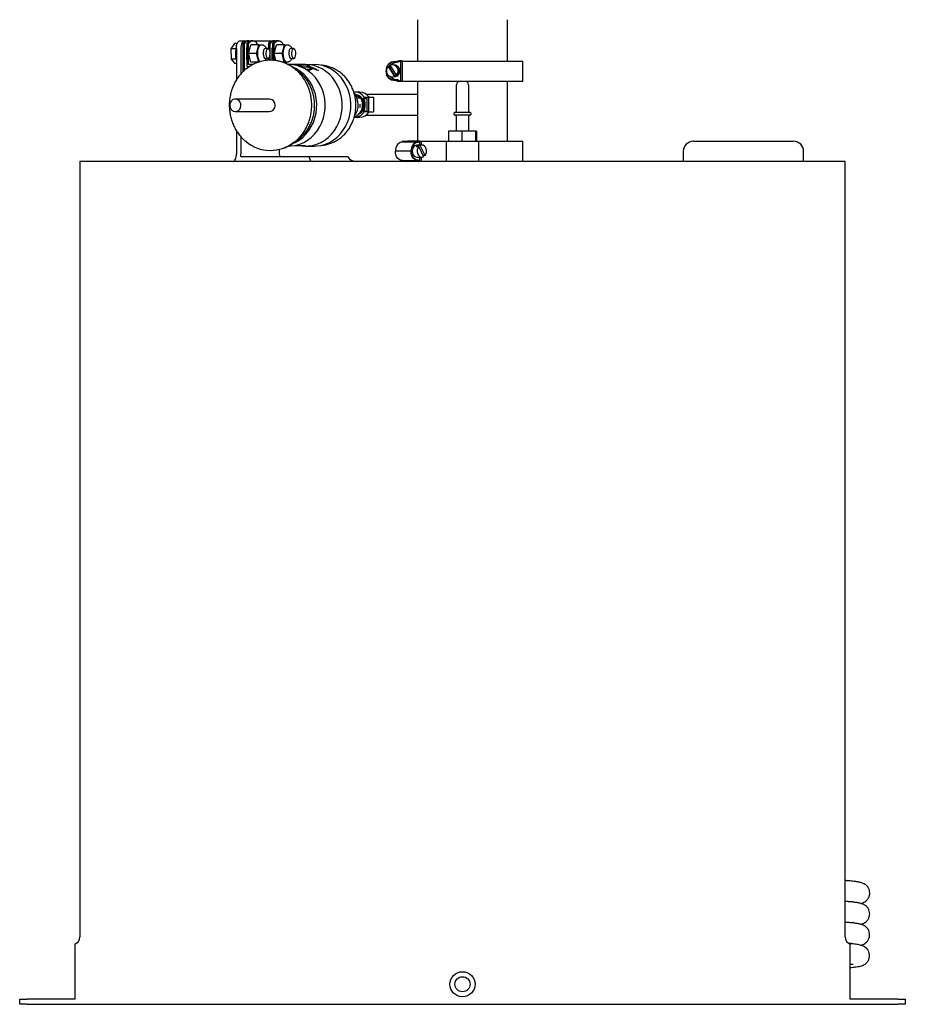
# Model space of a CAD drawing. Units: inches. Extents: x 5 to 301, y 5 to 193.
# Drawn here: x 172 to 200, y 40 to 72 of the extents above; entities that cross this region are included whole.
import ezdxf

# ---------------------------------------------------------------- set-up
doc = ezdxf.new("R2010")
doc.units = ezdxf.units.IN
doc.header["$MEASUREMENT"] = 0

msp = doc.modelspace()

# ---------------------------------------------------------------- linework, layer by layer
at = {"color": 7, "linetype": 'Continuous', "lineweight": 25, "ltscale": 18}
for p, q in [((184.386, 71.931), (184.386, 70.608)), ((187.279, 70.608), (187.279, 71.931)), ((178.525, 71.171), (178.41, 70.993)), ((178.571, 70.993), (178.41, 70.993)), ((178.41, 70.993), (178.418, 70.671)), ((178.616, 71.171), (178.525, 71.171)), ((178.59, 71.009), (178.59, 70.001)), ((178.693, 71.251), (178.838, 71.251)), ((178.735, 71.009), (178.735, 70.196)), ((178.798, 71.171), (178.798, 70.264)), ((178.798, 71.171), (178.854, 71.171)), ((178.838, 71.251), (178.934, 71.251)), ((178.854, 70.314), (178.854, 71.171)), ((178.911, 71.001), (178.926, 71.037)), ((178.911, 71.001), (178.911, 70.697)), ((178.926, 71.01), (178.914, 71.01)), ((178.926, 71.171), (178.926, 70.434)), ((178.982, 71.171), (178.926, 71.171)), ((178.99, 71.251), (178.934, 71.251)), ((178.982, 70.854), (178.982, 71.171)), ((178.982, 70.851), (179.051, 71.13)), ((178.99, 71.251), (179.063, 71.251)), ((179.307, 71.13), (179.051, 71.13)), ((179.119, 71.251), (179.063, 71.251)), ((179.119, 71.251), (179.754, 71.251)), ((179.238, 70.851), (179.307, 71.13)), ((179.255, 71.13), (179.255, 71.171)), ((179.307, 71.13), (179.444, 71.127)), ((179.4, 71.116), (179.375, 71.116)), ((179.444, 71.127), (179.45, 71.106)), ((179.604, 71.01), (179.515, 71.01)), ((179.617, 71.171), (179.617, 71.006)), ((179.617, 71.171), (179.673, 71.171)), ((179.673, 70.634), (179.673, 71.171)), ((179.73, 71.001), (179.746, 71.037)), ((179.73, 71.001), (179.73, 70.697)), ((179.746, 71.01), (179.734, 71.01)), ((179.746, 71.171), (179.746, 70.633)), ((179.802, 71.171), (179.746, 71.171)), ((179.81, 71.251), (179.754, 71.251)), ((179.801, 70.851), (179.871, 71.13)), ((179.802, 70.854), (179.802, 71.171)), ((179.81, 71.251), (179.862, 71.251)), ((179.87, 71.25), (179.862, 71.251)), ((180.127, 71.13), (179.871, 71.13)), ((179.939, 71.251), (179.883, 71.251)), ((180.057, 70.851), (180.127, 71.13)), ((180.075, 71.13), (180.075, 71.171)), ((180.127, 71.13), (180.264, 71.127)), ((180.22, 71.116), (180.195, 71.116)), ((180.264, 71.127), (180.269, 71.106)), ((180.423, 71.01), (180.334, 71.01)), ((178.578, 70.671), (178.418, 70.671)), ((178.418, 70.671), (178.541, 70.527)), ((178.926, 70.66), (178.911, 70.697)), ((178.914, 70.688), (178.926, 70.688)), ((178.926, 70.667), (178.922, 70.669)), ((179.238, 70.851), (178.982, 70.851)), ((179.049, 70.57), (178.982, 70.851)), ((178.982, 70.496), (178.982, 70.849)), ((179.304, 70.575), (179.238, 70.851)), ((179.515, 70.688), (179.604, 70.688)), ((179.617, 70.692), (179.617, 70.633)), ((179.746, 70.66), (179.73, 70.697)), ((179.734, 70.688), (179.746, 70.688)), ((179.746, 70.667), (179.742, 70.669)), ((180.057, 70.851), (179.801, 70.851)), ((179.857, 70.621), (179.801, 70.851)), ((179.802, 70.628), (179.802, 70.849)), ((180.125, 70.57), (180.057, 70.851)), ((180.334, 70.688), (180.423, 70.688)), ((178.59, 70.527), (178.541, 70.527)), ((178.926, 70.434), (179.012, 70.434)), ((179.118, 70.496), (178.982, 70.496)), ((179.291, 70.57), (179.049, 70.57)), ((179.187, 70.568), (179.049, 70.57)), ((179.285, 70.568), (179.187, 70.568)), ((179.255, 70.558), (179.255, 70.568)), ((179.682, 70.634), (179.676, 70.634)), ((180.125, 70.57), (180.069, 70.57)), ((180.262, 70.568), (180.075, 70.568)), ((180.262, 70.568), (180.125, 70.57)), ((180.195, 70.582), (180.22, 70.582)), ((180.242, 70.496), (180.254, 70.496)), ((180.8, 70.496), (180.254, 70.496)), ((180.268, 70.591), (180.262, 70.568)), ((180.8, 70.475), (180.466, 70.475)), ((180.637, 70.45), (180.633, 70.438)), ((180.724, 70.411), (180.637, 70.45)), ((180.637, 70.45), (180.659, 70.417)), ((180.888, 70.411), (180.724, 70.411)), ((180.793, 70.352), (180.945, 70.313)), ((180.8, 70.496), (181.074, 70.496)), ((180.846, 70.454), (180.841, 70.441)), ((180.854, 70.451), (180.846, 70.454)), ((180.846, 70.454), (180.891, 70.454)), ((180.854, 70.451), (180.849, 70.438)), ((180.876, 70.451), (180.854, 70.451)), ((180.859, 70.351), (181.022, 70.351)), ((180.945, 70.313), (180.859, 70.351)), ((180.876, 70.451), (180.872, 70.438)), ((180.912, 70.435), (180.876, 70.451)), ((180.895, 70.451), (180.881, 70.451)), ((180.881, 70.451), (180.916, 70.435)), ((181.022, 70.351), (180.888, 70.411)), ((180.891, 70.454), (180.935, 70.435)), ((180.895, 70.451), (180.893, 70.445)), ((180.93, 70.435), (180.895, 70.451)), ((180.906, 70.428), (180.904, 70.422)), ((180.948, 70.409), (180.906, 70.428)), ((180.906, 70.428), (180.951, 70.428)), ((180.912, 70.435), (180.909, 70.428)), ((180.916, 70.435), (180.912, 70.435)), ((180.916, 70.435), (180.914, 70.428)), ((180.959, 70.424), (180.919, 70.424)), ((180.919, 70.424), (180.953, 70.409)), ((180.93, 70.435), (180.928, 70.428)), ((180.935, 70.435), (180.93, 70.435)), ((180.935, 70.435), (180.933, 70.428)), ((180.948, 70.409), (180.948, 70.407)), ((180.953, 70.409), (180.948, 70.409)), ((180.951, 70.428), (180.959, 70.424)), ((180.953, 70.409), (180.952, 70.407)), ((180.959, 70.424), (180.958, 70.419)), ((180.976, 70.402), (180.975, 70.401)), ((180.989, 70.4), (180.989, 70.4)), ((181.005, 70.383), (181.005, 70.383)), ((181.022, 70.351), (181.022, 70.349)), ((181.048, 70.383), (181.048, 70.383)), ((181.076, 70.362), (181.076, 70.361)), ((181.082, 70.363), (181.082, 70.364)), ((181.09, 70.346), (181.089, 70.342)), ((181.09, 70.346), (181.112, 70.356)), ((181.091, 70.345), (181.09, 70.346)), ((181.091, 70.345), (181.09, 70.342)), ((181.153, 70.333), (181.091, 70.345)), ((181.12, 70.353), (181.104, 70.345)), ((181.104, 70.345), (181.164, 70.333)), ((181.112, 70.356), (181.12, 70.353)), ((181.12, 70.353), (181.119, 70.35)), ((181.146, 70.321), (181.153, 70.333)), ((181.165, 70.333), (181.157, 70.321)), ((181.165, 70.333), (181.163, 70.326)), ((181.164, 70.333), (181.165, 70.333)), ((183.456, 70.435), (183.47, 70.435)), ((183.456, 70.435), (183.654, 70.112)), ((183.47, 70.435), (183.669, 70.112)), ((183.714, 70.15), (183.516, 70.472)), ((183.613, 70.485), (183.584, 70.485)), ((183.695, 70.583), (183.659, 70.583)), ((183.682, 70.569), (183.679, 70.582)), ((183.679, 70.582), (183.694, 70.582)), ((183.682, 70.569), (183.696, 70.569)), ((183.696, 70.569), (183.694, 70.582)), ((183.758, 70.569), (183.696, 70.569)), ((183.758, 70.569), (183.772, 70.569)), ((183.772, 70.569), (183.771, 70.575)), ((183.88, 70.61), (183.818, 70.61)), ((183.854, 70.595), (183.852, 70.595)), ((183.854, 70.608), (183.905, 70.608)), ((183.854, 69.978), (183.854, 70.595)), ((183.905, 70.608), (183.905, 69.965)), ((183.905, 70.608), (187.761, 70.608)), ((187.761, 69.965), (187.761, 70.608)), ((180.945, 70.313), (180.94, 70.301)), ((181.146, 70.321), (181.142, 70.311)), ((181.147, 70.32), (181.143, 70.311)), ((181.147, 70.32), (181.146, 70.321)), ((181.217, 70.309), (181.147, 70.32)), ((181.157, 70.321), (181.208, 70.313)), ((181.208, 70.313), (181.217, 70.309)), ((181.217, 70.309), (181.212, 70.296)), ((183.392, 70.287), (183.393, 70.287)), ((183.392, 70.287), (183.392, 70.286)), ((183.392, 70.286), (183.393, 70.286)), ((183.584, 70.099), (183.613, 70.099)), ((183.669, 70.112), (183.654, 70.112)), ((183.714, 70.15), (183.728, 70.15)), ((183.777, 70.122), (183.742, 70.127)), ((183.659, 69.99), (183.695, 69.99)), ((183.679, 69.99), (183.682, 70.004)), ((183.679, 69.99), (183.694, 69.99)), ((183.682, 70.004), (183.696, 70.004)), ((183.694, 69.99), (183.696, 70.004)), ((183.758, 70.004), (183.696, 70.004)), ((183.758, 70.004), (183.772, 70.004)), ((183.771, 69.998), (183.772, 70.004)), ((183.818, 69.963), (183.88, 69.963)), ((183.854, 69.978), (183.852, 69.978)), ((183.854, 69.965), (183.905, 69.965)), ((183.905, 69.965), (187.761, 69.965)), ((184.386, 69.965), (184.386, 68.039)), ((185.633, 69.82), (185.633, 68.996)), ((185.952, 69.948), (185.714, 69.948)), ((186.032, 68.996), (186.032, 69.82)), ((187.279, 68.036), (187.279, 69.965)), ((179.648, 69.389), (178.556, 69.389)), ((182.445, 69.507), (182.377, 69.552)), ((182.541, 69.614), (182.384, 69.614)), ((182.445, 69.507), (182.578, 69.419)), ((182.578, 69.419), (182.452, 69.419)), ((182.682, 69.45), (182.821, 69.45)), ((182.682, 69.409), (182.776, 69.409)), ((182.776, 69.409), (182.683, 69.409)), ((184.386, 69.532), (182.765, 69.532)), ((182.776, 69.008), (182.776, 69.409)), ((182.821, 69.45), (182.821, 68.98)), ((182.821, 69.45), (182.978, 69.45)), ((182.978, 69.45), (182.978, 68.98)), ((178.556, 68.989), (179.648, 68.989)), ((182.384, 68.806), (182.541, 68.806)), ((182.557, 68.937), (182.504, 68.904)), ((182.681, 69.008), (182.776, 69.008)), ((182.821, 68.98), (182.682, 68.98)), ((182.745, 68.876), (184.386, 68.876)), ((182.821, 68.98), (182.978, 68.98)), ((185.555, 68.929), (185.555, 68.91)), ((185.588, 68.879), (186.079, 68.879)), ((185.633, 68.843), (185.633, 68.358)), ((186.032, 68.358), (186.032, 68.843)), ((186.111, 68.91), (186.111, 68.929)), ((178.59, 68.378), (178.59, 67.635)), ((178.735, 68.182), (178.735, 67.635)), ((185.38, 68.358), (185.38, 68.036)), ((185.811, 68.358), (185.38, 68.358)), ((185.811, 68.358), (185.811, 68.036)), ((186.264, 68.358), (185.811, 68.358)), ((186.264, 68.036), (186.264, 68.358)), ((186.286, 68.358), (186.264, 68.358)), ((186.286, 68.358), (186.286, 68.036)), ((180.244, 67.882), (180.254, 67.882)), ((180.466, 67.903), (180.8, 67.903)), ((180.8, 67.882), (181.074, 67.882)), ((183.904, 68.036), (183.904, 68.012)), ((183.904, 68.036), (184.072, 68.036)), ((184.408, 68.012), (183.907, 68.012)), ((184.442, 68.039), (184.1, 68.039)), ((184.241, 67.849), (184.217, 67.841)), ((184.241, 67.849), (184.219, 67.849)), ((184.259, 67.849), (184.241, 67.849)), ((184.431, 67.863), (184.351, 67.863)), ((184.532, 67.913), (184.372, 67.913)), ((184.426, 67.998), (184.39, 67.998)), ((184.398, 67.901), (184.478, 67.901)), ((184.416, 67.863), (184.398, 67.901)), ((184.415, 68.024), (184.469, 68.024)), ((184.426, 67.998), (184.424, 68.011)), ((184.431, 67.863), (184.587, 67.541)), ((184.47, 68.024), (184.469, 68.024)), ((184.47, 68.036), (184.51, 68.036)), ((184.47, 67.913), (184.47, 68.024)), ((184.634, 67.578), (184.478, 67.901)), ((184.51, 68.036), (184.51, 67.913)), ((184.51, 68.036), (185.31, 68.036)), ((185.31, 68.036), (185.31, 67.394)), ((185.31, 68.036), (185.833, 68.036)), ((185.833, 68.036), (186.355, 68.036)), ((186.355, 67.394), (186.355, 68.036)), ((186.355, 68.036), (187.761, 68.036)), ((187.761, 67.394), (187.761, 68.036)), ((193.226, 68.036), (194.833, 68.036)), ((194.833, 68.036), (196.44, 68.036)), ((178.729, 67.554), (180.912, 67.554)), ((179.676, 67.744), (179.682, 67.744)), ((179.965, 67.778), (179.965, 67.635)), ((180.912, 67.554), (182.153, 67.554)), ((184.188, 67.715), (183.687, 67.715)), ((184.198, 67.716), (184.198, 67.714)), ((184.215, 67.592), (184.259, 67.592)), ((184.233, 67.559), (184.267, 67.583)), ((184.372, 67.528), (184.532, 67.528)), ((184.47, 67.406), (184.47, 67.528)), ((184.51, 67.528), (184.51, 67.394)), ((184.634, 67.578), (184.569, 67.578)), ((192.904, 67.715), (192.904, 67.394)), ((196.761, 67.394), (196.761, 67.715)), ((173.577, 67.394), (173.577, 42.55)), ((198.089, 67.394), (173.577, 67.394)), ((183.904, 67.418), (183.904, 67.394)), ((183.907, 67.418), (184.408, 67.418)), ((184.426, 67.432), (184.39, 67.432)), ((184.415, 67.406), (184.469, 67.406)), ((184.424, 67.419), (184.426, 67.432)), ((184.47, 67.406), (184.469, 67.406)), ((198.089, 42.55), (198.089, 67.394)), ((173.416, 42.322), (173.416, 40.554)), ((198.25, 40.554), (198.25, 42.322)), ((171.648, 40.394), (171.648, 40.554)), ((171.648, 40.554), (171.89, 40.554)), ((171.89, 40.394), (171.648, 40.394)), ((173.416, 40.554), (171.89, 40.554)), ((171.89, 40.394), (199.776, 40.394)), ((199.776, 40.554), (198.25, 40.554)), ((199.776, 40.554), (200.017, 40.554)), ((200.017, 40.394), (199.776, 40.394)), ((200.017, 40.554), (200.017, 40.394))]:
    msp.add_line(p, q, dxfattribs=at)
at = {"color": 7, "linetype": 'Continuous', "lineweight": 25, "ltscale": 18, "flags": 128}
for points in [[(178.59, 71.009), (178.592, 71.056), (178.598, 71.102), (178.607, 71.143), (178.62, 71.18), (178.636, 71.21), (178.653, 71.232), (178.673, 71.246), (178.693, 71.251)], [(178.838, 71.251), (178.818, 71.246), (178.799, 71.232), (178.781, 71.21), (178.765, 71.18), (178.753, 71.143), (178.743, 71.102), (178.737, 71.056), (178.735, 71.009)], [(179.375, 71.116), (179.346, 71.108), (179.319, 71.081), (179.295, 71.039), (179.277, 70.984), (179.265, 70.92), (179.261, 70.851), (179.265, 70.782), (179.276, 70.717), (179.294, 70.661), (179.317, 70.619), (179.345, 70.591), (179.349, 70.589)], [(179.599, 71.009), (179.576, 70.996), (179.557, 70.966), (179.543, 70.921), (179.536, 70.867), (179.537, 70.812), (179.547, 70.76), (179.563, 70.72), (179.584, 70.695), (179.608, 70.689), (179.631, 70.702), (179.651, 70.732), (179.665, 70.777), (179.671, 70.831), (179.67, 70.886), (179.661, 70.938), (179.644, 70.978), (179.623, 71.003), (179.599, 71.009)], [(180.195, 71.116), (180.166, 71.108), (180.138, 71.081), (180.115, 71.039), (180.097, 70.984), (180.085, 70.92), (180.081, 70.851), (180.085, 70.782), (180.096, 70.717), (180.114, 70.661), (180.137, 70.619), (180.164, 70.591), (180.194, 70.582), (180.195, 70.582)], [(180.419, 71.009), (180.396, 70.996), (180.376, 70.966), (180.362, 70.921), (180.355, 70.867), (180.357, 70.812), (180.366, 70.76), (180.383, 70.72), (180.404, 70.695), (180.427, 70.689), (180.45, 70.702), (180.47, 70.732), (180.484, 70.777), (180.491, 70.831), (180.49, 70.886), (180.48, 70.938), (180.464, 70.978), (180.443, 71.003), (180.419, 71.009)], [(179.456, 70.93), (179.447, 70.878), (179.447, 70.822), (179.455, 70.77), (179.47, 70.727), (179.491, 70.698), (179.514, 70.688), (179.515, 70.688)], [(180.275, 70.93), (180.267, 70.878), (180.267, 70.822), (180.275, 70.77), (180.29, 70.727), (180.31, 70.698), (180.334, 70.688), (180.334, 70.688)], [(180.254, 67.882), (180.347, 67.886), (180.485, 67.907), (180.62, 67.946), (180.749, 68.002), (180.872, 68.075), (180.986, 68.163), (181.091, 68.265), (181.183, 68.38), (181.263, 68.506), (181.328, 68.642), (181.379, 68.785), (181.414, 68.934), (181.433, 69.087), (181.436, 69.24), (181.423, 69.394), (181.393, 69.544), (181.347, 69.689), (181.286, 69.828), (181.211, 69.957), (181.123, 70.076), (181.022, 70.183), (180.911, 70.276), (180.791, 70.354), (180.664, 70.415), (180.53, 70.46), (180.393, 70.487), (180.254, 70.496)], [(180.389, 67.963), (180.476, 68.002), (180.599, 68.075), (180.713, 68.163), (180.817, 68.265), (180.91, 68.38), (180.99, 68.506), (181.055, 68.642), (181.106, 68.785), (181.141, 68.934), (181.16, 69.087), (181.163, 69.24), (181.149, 69.394), (181.119, 69.544), (181.074, 69.689), (181.013, 69.828), (180.938, 69.957), (180.85, 70.076), (180.749, 70.183), (180.638, 70.276), (180.518, 70.354), (180.391, 70.415)], [(180.588, 67.903), (180.615, 67.898), (180.754, 67.883), (180.893, 67.886), (181.031, 67.907), (181.166, 67.946), (181.296, 68.002), (181.419, 68.075), (181.533, 68.163), (181.637, 68.265), (181.73, 68.38), (181.809, 68.506), (181.875, 68.642), (181.926, 68.785), (181.961, 68.934), (181.98, 69.087), (181.983, 69.24), (181.969, 69.394), (181.939, 69.544), (181.893, 69.689), (181.833, 69.828), (181.758, 69.957), (181.669, 70.076), (181.569, 70.183), (181.458, 70.276), (181.338, 70.354), (181.21, 70.415), (181.077, 70.46), (180.94, 70.487), (180.8, 70.496), (180.8, 70.496)], [(181.074, 67.882), (181.167, 67.886), (181.304, 67.907), (181.439, 67.946), (181.569, 68.002), (181.692, 68.075), (181.806, 68.163), (181.91, 68.265), (182.003, 68.38), (182.082, 68.506), (182.148, 68.642), (182.199, 68.785), (182.234, 68.934), (182.253, 69.087), (182.256, 69.24), (182.242, 69.394), (182.212, 69.544), (182.167, 69.689), (182.106, 69.828), (182.031, 69.957), (181.942, 70.076), (181.842, 70.183), (181.731, 70.276), (181.611, 70.354), (181.483, 70.415), (181.35, 70.46), (181.213, 70.487), (181.074, 70.496)], [(183.88, 70.61), (183.895, 70.61), (183.915, 70.608)], [(183.88, 69.963), (183.895, 69.963), (183.915, 69.965)], [(178.723, 69.114), (178.736, 69.172), (178.732, 69.232), (178.713, 69.287), (178.68, 69.334), (178.636, 69.368), (178.584, 69.387), (178.53, 69.387), (178.479, 69.37), (178.434, 69.337), (178.4, 69.291), (178.38, 69.235), (178.375, 69.176), (178.387, 69.118), (178.413, 69.066), (178.452, 69.025), (178.501, 68.999), (178.554, 68.989), (178.607, 68.998), (178.656, 69.023), (178.696, 69.063), (178.723, 69.114)], [(182.367, 69.563), (182.37, 69.563), (182.371, 69.562)], [(183.907, 68.012), (183.877, 68.009), (183.831, 67.995), (183.79, 67.968), (183.753, 67.931), (183.723, 67.885), (183.702, 67.832), (183.69, 67.775), (183.687, 67.715)], [(184.424, 68.011), (184.377, 68.009), (184.332, 67.995), (184.29, 67.968), (184.253, 67.931), (184.224, 67.885), (184.202, 67.832), (184.19, 67.775), (184.188, 67.715)], [(184.426, 67.998), (184.381, 67.997), (184.337, 67.983), (184.297, 67.959), (184.261, 67.923), (184.233, 67.879), (184.212, 67.828), (184.2, 67.773), (184.198, 67.716)], [(184.372, 67.913), (184.325, 67.904), (184.283, 67.877), (184.25, 67.834), (184.228, 67.78), (184.221, 67.721), (184.228, 67.661), (184.25, 67.607), (184.283, 67.565), (184.325, 67.537), (184.372, 67.528), (184.372, 67.528)], [(184.431, 67.863), (184.402, 67.817), (184.385, 67.762), (184.382, 67.703), (184.393, 67.645), (184.418, 67.595), (184.453, 67.556), (184.496, 67.533), (184.542, 67.528), (184.587, 67.541)], [(184.634, 67.578), (184.663, 67.625), (184.679, 67.68), (184.682, 67.739), (184.671, 67.796), (184.647, 67.846), (184.612, 67.884), (184.569, 67.908), (184.523, 67.913), (184.478, 67.901)], [(178.487, 67.394), (178.507, 67.398), (178.526, 67.412), (178.544, 67.434), (178.56, 67.464), (178.573, 67.501), (178.582, 67.543), (178.588, 67.588), (178.59, 67.635)], [(183.907, 67.418), (183.877, 67.421), (183.831, 67.435), (183.79, 67.462), (183.753, 67.499), (183.723, 67.545), (183.702, 67.598), (183.69, 67.655), (183.687, 67.715)], [(184.424, 67.419), (184.377, 67.421), (184.332, 67.435), (184.29, 67.462), (184.253, 67.499), (184.224, 67.545), (184.202, 67.598), (184.19, 67.655), (184.188, 67.715)], [(184.426, 67.432), (184.381, 67.433), (184.337, 67.447), (184.297, 67.472), (184.261, 67.507), (184.233, 67.551), (184.212, 67.602), (184.2, 67.657), (184.198, 67.714)]]:
    msp.add_lwpolyline(points, dxfattribs=at)
at = {"color": 7, "linetype": 'Continuous', "lineweight": 25, "ltscale": 324}
for radius in [0.402, 0.241]:
    msp.add_circle((185.833, 41.036), radius, dxfattribs=at)
for centre, radius, start, end in [((179.402, 70.848), 0.843, 162.6088, 195.5745), ((178.949, 71.069), 0.182, 94.6073, 146.1585), ((178.992, 71.087), 0.162, 77.8097, 148.9199), ((179.078, 71.069), 0.182, 94.6076, 146.1582), ((179.119, 71.089), 0.159, 30.9758, 149.0242), ((179.543, 70.927), 0.0872, 108.876, 177.9575), ((179.769, 71.069), 0.182, 94.6073, 146.1585), ((179.812, 71.087), 0.162, 77.808, 148.9217), ((179.897, 71.069), 0.182, 94.6075, 146.1584), ((179.939, 71.089), 0.159, 30.9758, 149.0242), ((180.362, 70.927), 0.0872, 108.8765, 177.9574), ((179.676, 69.419), 1.214, 51.1297, 129.1934), ((179.682, 69.44), 1.195, 72.1339, 89.959), ((183.66, 70.303), 0.281, 85.9862, 183.2841), ((183.659, 70.303), 0.268, 85.2763, 183.2864), ((183.585, 70.292), 0.193, 132.1437, 291.1144), ((183.599, 70.293), 0.191, 114.9192, 132.3851), ((183.584, 70.292), 0.193, 312.466, 110.7917), ((183.749, 70.304), 0.266, 94.9695, 138.1201), ((183.612, 70.292), 0.193, 270.2511, 89.7489), ((183.818, 70.313), 0.297, 83.1652, 114.866), ((183.818, 70.313), 0.284, 83.1631, 115.5326), ((183.88, 70.313), 0.284, 96.2358, 115.5242), ((183.66, 70.27), 0.281, 176.7159, 274.0144), ((183.659, 70.27), 0.268, 176.7125, 274.7249), ((183.749, 70.269), 0.267, 218.1258, 265.0284), ((183.599, 70.29), 0.191, 291.5197, 312.7088), ((183.818, 70.26), 0.297, 245.134, 276.8348), ((183.818, 70.26), 0.284, 244.4676, 276.8346), ((183.88, 70.26), 0.284, 244.468, 263.7719), ((185.775, 69.82), 0.142, 115.4756, 180), ((185.891, 69.82), 0.142, 0, 64.5244), ((179.637, 69.193), 0.196, 336.2377, 86.5973), ((182.381, 69.256), 0.358, 32.798, 94.7538), ((181.916, 69.204), 0.577, 323.2016, 38.4887), ((182.229, 69.208), 0.407, 290.5439, 31.179), ((182.351, 69.201), 0.335, 307.9161, 80.0853), ((182.37, 69.221), 0.312, 356.8093, 82.8752), ((182.376, 69.237), 0.271, 42.9877, 70.0761), ((182.536, 69.254), 0.36, 32.8889, 89.2131), ((182.336, 69.204), 0.323, 315.813, 40.8478), ((182.682, 69.445), 0.0361, 212.9042, 271.6074), ((182.319, 69.204), 0.4, 328.653, 33.5939), ((179.643, 69.171), 0.182, 271.6196, 341.7873), ((182.35, 69.197), 0.331, 297.7588, 1.2276), ((182.339, 69.189), 0.219, 340.3145, 9.8705), ((182.381, 69.155), 0.348, 267.4849, 329.834), ((182.537, 69.156), 0.349, 270.7417, 329.7772), ((182.682, 68.983), 0.0254, 91.8738, 149.4852), ((185.586, 68.929), 0.0309, 90, 180), ((185.586, 68.91), 0.0309, 180, 270), ((185.597, 68.996), 0.036, 270, 0), ((185.597, 68.843), 0.036, 0, 90), ((186.068, 68.996), 0.036, 180, 270), ((186.068, 68.843), 0.036, 90, 180), ((186.08, 68.929), 0.0309, 0, 90), ((186.08, 68.91), 0.0309, 270, 0), ((179.676, 68.959), 1.214, 229.483, 309.0282), ((179.681, 68.94), 1.196, 270.0486, 288.7982), ((184.101, 67.846), 0.192, 90.2494, 121.0364), ((184.442, 67.848), 0.191, 81.6651, 121.1178), ((184.465, 67.766), 0.15, 116.7108, 139.7116), ((184.442, 67.846), 0.18, 81.5269, 112.6264), ((193.226, 67.715), 0.321, 90, 180), ((196.44, 67.715), 0.321, 0, 90), ((178.19, 67.635), 0.545, 351.5318, 0.08), ((180.51, 67.635), 0.545, 179.9194, 188.4683), ((184.102, 67.588), 0.197, 239.2043, 261.1326), ((184.445, 67.589), 0.198, 239.2431, 261.0939), ((184.442, 67.585), 0.18, 247.4021, 278.4481), ((173.335, 42.55), 0.242, 289.579, 0), ((198.331, 42.55), 0.242, 180, 250.421)]:
    msp.add_arc(centre, radius, start, end, dxfattribs=at)
for centre, major_axis, ratio, start_param, end_param in [((181.021, 67.635), (0, 0.242), 0.480193, 1.912514, 3.141593), ((182.456, 67.635), (0.322, 0), 0.75177, 3.483311, 4.712389)]:
    msp.add_ellipse(centre, major_axis=major_axis, ratio=ratio, start_param=start_param, end_param=end_param, dxfattribs=at)
at = {"color": 7, "linetype": 'Continuous', "lineweight": 25, "ltscale": 18}
for points, knots in [([(179.555, 71.004), (179.551, 71.014), (179.541, 71.038), (179.514, 71.07), (179.476, 71.098), (179.437, 71.115), (179.411, 71.115), (179.4, 71.115)], [0, 0, 0, 0, 0.152672, 0.39441, 0.622982, 0.849655, 1, 1, 1, 1]), ([(180.372, 71.01), (180.369, 71.017), (180.359, 71.04), (180.334, 71.07), (180.296, 71.098), (180.257, 71.115), (180.231, 71.115), (180.22, 71.115)], [0, 0, 0, 0, 0.126861, 0.375964, 0.611495, 0.845079, 1, 1, 1, 1]), ([(179.5, 70.619), (179.509, 70.627), (179.53, 70.646), (179.547, 70.67), (179.553, 70.686), (179.554, 70.688)], [0, 0, 0, 0, 0.420579, 0.933187, 1, 1, 1, 1]), ([(180.219, 70.583), (180.223, 70.583), (180.244, 70.581), (180.278, 70.592), (180.317, 70.614), (180.348, 70.645), (180.366, 70.67), (180.373, 70.686), (180.373, 70.688)], [0, 0, 0, 0, 0.061956, 0.300228, 0.519515, 0.736852, 0.969657, 1, 1, 1, 1]), ([(178.903, 70.358), (178.902, 70.357), (178.862, 70.328), (178.791, 70.26), (178.693, 70.153), (178.607, 70.034), (178.532, 69.906), (178.47, 69.77), (178.421, 69.627), (178.386, 69.479), (178.365, 69.329), (178.359, 69.176), (178.368, 69.024), (178.391, 68.874), (178.428, 68.727), (178.479, 68.585), (178.544, 68.45), (178.621, 68.323), (178.71, 68.206), (178.797, 68.11), (178.858, 68.06), (178.882, 68.039)], [0, 0, 0, 0, 0.001629, 0.0580133, 0.1144388, 0.1709019, 0.2273997, 0.2839264, 0.3404784, 0.397049, 0.4536362, 0.5102336, 0.566841, 0.6234513, 0.6800628, 0.7366709, 0.7932715, 0.849859, 0.9064269, 0.9629681, 1, 1, 1, 1]), ([(180.073, 67.81), (180.082, 67.813), (180.136, 67.828), (180.23, 67.872), (180.354, 67.941), (180.47, 68.026), (180.577, 68.122), (180.674, 68.231), (180.761, 68.35), (180.835, 68.479), (180.897, 68.616), (180.945, 68.759), (180.98, 68.907), (181, 69.058), (181.005, 69.21), (180.996, 69.363), (180.972, 69.513), (180.933, 69.66), (180.881, 69.802), (180.815, 69.937), (180.737, 70.063), (180.647, 70.18), (180.546, 70.286), (180.435, 70.38), (180.317, 70.46), (180.19, 70.525), (180.102, 70.563), (180.056, 70.575), (180.055, 70.575)], [0, 0, 0, 0, 0.008136, 0.04911, 0.090123, 0.131187, 0.172305, 0.213479, 0.254707, 0.295984, 0.337301, 0.378655, 0.420037, 0.46144, 0.502862, 0.544296, 0.585736, 0.627177, 0.668614, 0.710039, 0.751444, 0.792822, 0.834161, 0.875454, 0.916691, 0.957869, 0.998984, 1, 1, 1, 1]), ([(180.441, 68.008), (180.456, 68.016), (180.511, 68.045), (180.599, 68.111), (180.703, 68.203), (180.796, 68.308), (180.879, 68.423), (180.949, 68.548), (181.007, 68.68), (181.051, 68.819), (181.081, 68.962), (181.096, 69.108), (181.097, 69.254), (181.083, 69.4), (181.055, 69.544), (181.012, 69.683), (180.956, 69.817), (180.886, 69.943), (180.804, 70.06), (180.712, 70.166), (180.608, 70.26), (180.519, 70.327), (180.462, 70.359), (180.446, 70.368)], [0, 0, 0, 0, 0.018954, 0.069124, 0.119368, 0.169689, 0.220083, 0.270544, 0.321061, 0.371626, 0.422229, 0.472863, 0.523519, 0.574191, 0.624868, 0.675546, 0.726213, 0.77686, 0.827475, 0.878045, 0.928556, 0.978995, 1, 1, 1, 1]), ([(181.005, 70.383), (180.998, 70.386), (180.985, 70.392), (180.976, 70.399), (180.975, 70.403), (180.979, 70.404), (180.981, 70.404)], [0, 0, 0, 0, 0.279674, 0.559339, 0.779624, 1, 1, 1, 1]), ([(180.981, 70.404), (180.986, 70.404), (180.994, 70.403), (181.015, 70.397), (181.035, 70.391), (181.046, 70.386), (181.052, 70.383)], [0, 0, 0, 0, 0.279723, 0.55933, 0.779684, 1, 1, 1, 1]), ([(180.989, 70.4), (180.987, 70.4), (180.983, 70.4), (180.988, 70.395), (180.997, 70.389), (181.005, 70.385), (181.009, 70.383)], [0, 0, 0, 0, 0.279408, 0.559086, 0.779477, 1, 1, 1, 1]), ([(181.048, 70.383), (181.042, 70.386), (181.03, 70.391), (181.012, 70.396), (180.997, 70.4), (180.992, 70.4), (180.989, 70.4)], [0, 0, 0, 0, 0.279632, 0.559355, 0.779628, 1, 1, 1, 1]), ([(181.076, 70.362), (181.072, 70.362), (181.063, 70.363), (181.043, 70.369), (181.022, 70.376), (181.011, 70.38), (181.005, 70.383)], [0, 0, 0, 0, 0.279632, 0.559351, 0.7796045, 1, 1, 1, 1]), ([(181.009, 70.383), (181.015, 70.381), (181.028, 70.375), (181.046, 70.37), (181.06, 70.366), (181.065, 70.366), (181.068, 70.366)], [0, 0, 0, 0, 0.279838, 0.559387, 0.779681, 1, 1, 1, 1]), ([(181.068, 70.366), (181.07, 70.366), (181.075, 70.366), (181.07, 70.371), (181.061, 70.377), (181.052, 70.381), (181.048, 70.383)], [0, 0, 0, 0, 0.279481, 0.558865, 0.779527, 1, 1, 1, 1]), ([(181.052, 70.383), (181.059, 70.38), (181.072, 70.374), (181.082, 70.367), (181.083, 70.363), (181.078, 70.362), (181.076, 70.362)], [0, 0, 0, 0, 0.2797566, 0.5593721, 0.779585, 1, 1, 1, 1]), ([(181.3, 67.907), (181.328, 67.909), (181.401, 67.914), (181.516, 67.939), (181.643, 67.981), (181.765, 68.038), (181.88, 68.109), (181.987, 68.194), (182.084, 68.291), (182.171, 68.4), (182.246, 68.518), (182.299, 68.625), (182.336, 68.718), (182.368, 68.813), (182.397, 68.933), (182.416, 69.076), (182.42, 69.22), (182.41, 69.364), (182.384, 69.506), (182.344, 69.644), (182.29, 69.777), (182.222, 69.902), (182.142, 70.018), (182.05, 70.123), (181.948, 70.217), (181.837, 70.298), (181.718, 70.364), (181.593, 70.416), (181.464, 70.451), (181.369, 70.469), (181.317, 70.471), (181.309, 70.471)], [0, 0, 0, 0, 0.023879, 0.060493, 0.097119, 0.13379, 0.170531, 0.207364, 0.244298, 0.281335, 0.318473, 0.355701, 0.375494, 0.397012, 0.434401, 0.471832, 0.509303, 0.546803, 0.58432, 0.62184, 0.65935, 0.696834, 0.734274, 0.771651, 0.808945, 0.846139, 0.88322, 0.920184, 0.957035, 0.993788, 1, 1, 1, 1]), ([(183.697, 70.119), (183.702, 70.12), (183.732, 70.124), (183.777, 70.16), (183.818, 70.22), (183.83, 70.292), (183.815, 70.364), (183.773, 70.422), (183.728, 70.457), (183.699, 70.462), (183.694, 70.463)], [0, 0, 0, 0, 0.033143, 0.200492, 0.353424, 0.505904, 0.65838, 0.811314, 0.964247, 1, 1, 1, 1]), ([(186.079, 68.96), (186.074, 68.96), (186.066, 68.96), (186.032, 68.96), (185.997, 68.96), (185.956, 68.96), (185.897, 68.96), (185.817, 68.96), (185.739, 68.96), (185.684, 68.96), (185.646, 68.96), (185.617, 68.96), (185.591, 68.96), (185.589, 68.96), (185.588, 68.96)], [0, 0, 0, 0, 0.122138, 0.187886, 0.25503, 0.322174, 0.387922, 0.51006, 0.632197, 0.697944, 0.765089, 0.832234, 0.89798, 1, 1, 1, 1]), ([(184.286, 67.874), (184.281, 67.879), (184.27, 67.893), (184.256, 67.894), (184.247, 67.896)], [0, 0, 0, 0, 0.405687, 1, 1, 1, 1]), ([(198.59, 43.624), (198.591, 43.625), (198.614, 43.63), (198.657, 43.645), (198.721, 43.675), (198.769, 43.711), (198.803, 43.748), (198.826, 43.779), (198.848, 43.819), (198.866, 43.865), (198.879, 43.927), (198.878, 44.007), (198.858, 44.081), (198.831, 44.131), (198.809, 44.163), (198.79, 44.186), (198.772, 44.204), (198.748, 44.224), (198.721, 44.242), (198.671, 44.268), (198.597, 44.294), (198.492, 44.316), (198.365, 44.334), (198.235, 44.347), (198.128, 44.355), (198.089, 44.358)], [0, 0, 0, 0, 0.003963, 0.070291, 0.134203, 0.183435, 0.217866, 0.234134, 0.244491, 0.257956, 0.275895, 0.298243, 0.324542, 0.33892, 0.346568, 0.357352, 0.383687, 0.415235, 0.447298, 0.479889, 0.585857, 0.68515, 0.788912, 0.921412, 1, 1, 1, 1]), ([(198.089, 43.701), (198.09, 43.701), (198.154, 43.696), (198.237, 43.688), (198.324, 43.682), (198.36, 43.678), (198.354, 43.686), (198.354, 43.687)], [0, 0, 0, 0, 0.003806, 0.343771, 0.663004, 0.963247, 1, 1, 1, 1]), ([(198.588, 42.956), (198.589, 42.956), (198.612, 42.961), (198.655, 42.976), (198.718, 43.007), (198.767, 43.043), (198.801, 43.08), (198.824, 43.111), (198.846, 43.151), (198.863, 43.196), (198.877, 43.259), (198.876, 43.339), (198.855, 43.412), (198.829, 43.462), (198.807, 43.495), (198.787, 43.518), (198.769, 43.535), (198.745, 43.555), (198.718, 43.573), (198.669, 43.6), (198.595, 43.626), (198.49, 43.648), (198.363, 43.665), (198.233, 43.678), (198.128, 43.686), (198.089, 43.689)], [0, 0, 0, 0, 0.0039695, 0.0704002, 0.1344102, 0.1837183, 0.2182025, 0.2344962, 0.2448692, 0.2583552, 0.2763217, 0.2987044, 0.3250444, 0.3394437, 0.3471039, 0.3579043, 0.3842801, 0.4158768, 0.4479894, 0.4806306, 0.5867626, 0.6862097, 0.7901321, 0.9228363, 1, 1, 1, 1]), ([(198.089, 43.032), (198.14, 43.028), (198.24, 43.019), (198.321, 43.014), (198.357, 43.009), (198.352, 43.017), (198.352, 43.018)], [0, 0, 0, 0, 0.341032, 0.661597, 0.963094, 1, 1, 1, 1]), ([(198.578, 42.286), (198.582, 42.287), (198.607, 42.292), (198.653, 42.307), (198.716, 42.338), (198.765, 42.374), (198.799, 42.411), (198.821, 42.442), (198.843, 42.482), (198.861, 42.528), (198.874, 42.59), (198.874, 42.67), (198.853, 42.744), (198.827, 42.794), (198.804, 42.826), (198.785, 42.849), (198.767, 42.867), (198.743, 42.887), (198.716, 42.904), (198.666, 42.931), (198.592, 42.957), (198.488, 42.979), (198.361, 42.997), (198.231, 43.01), (198.127, 43.017), (198.089, 43.02)], [0, 0, 0, 0, 0.011202, 0.077253, 0.140897, 0.189923, 0.22421, 0.24041, 0.250724, 0.264133, 0.281997, 0.304251, 0.330441, 0.344758, 0.352374, 0.363113, 0.389338, 0.420754, 0.452683, 0.485137, 0.590663, 0.689541, 0.792869, 0.924815, 1, 1, 1, 1]), ([(198.196, 42.355), (198.207, 42.354), (198.265, 42.349), (198.317, 42.345), (198.355, 42.34), (198.35, 42.349), (198.349, 42.35)], [0, 0, 0, 0, 0.107422, 0.54163, 0.95001, 1, 1, 1, 1]), ([(198.25, 41.572), (198.278, 41.574), (198.351, 41.581), (198.444, 41.592), (198.534, 41.606), (198.607, 41.624), (198.673, 41.648), (198.728, 41.68), (198.769, 41.712), (198.799, 41.746), (198.818, 41.773), (198.837, 41.807), (198.854, 41.845), (198.867, 41.895), (198.873, 41.96), (198.864, 42.037), (198.841, 42.096), (198.818, 42.134), (198.803, 42.157), (198.787, 42.175), (198.772, 42.192), (198.755, 42.207), (198.735, 42.222), (198.7, 42.245), (198.625, 42.28), (198.505, 42.308), (198.366, 42.328), (198.263, 42.337), (198.221, 42.341)], [0, 0, 0, 0, 0.0551336, 0.1390462, 0.2127415, 0.2763115, 0.3301223, 0.374303, 0.408718, 0.433322, 0.4454483, 0.4531681, 0.4624221, 0.4746282, 0.4898026, 0.5077923, 0.5281904, 0.5336034, 0.5392919, 0.5470946, 0.5622697, 0.5818035, 0.6017884, 0.6220214, 0.6872688, 0.810294, 0.9223585, 1, 1, 1, 1]), ([(198.25, 41.681), (198.27, 41.68), (198.317, 41.676), (198.347, 41.673), (198.346, 41.68), (198.345, 41.682)], [0, 0, 0, 0, 0.354354, 0.827362, 1, 1, 1, 1])]:
    msp.add_open_spline(points, degree=3, knots=knots, dxfattribs=at)

doc.saveas('drawing.dxf')
